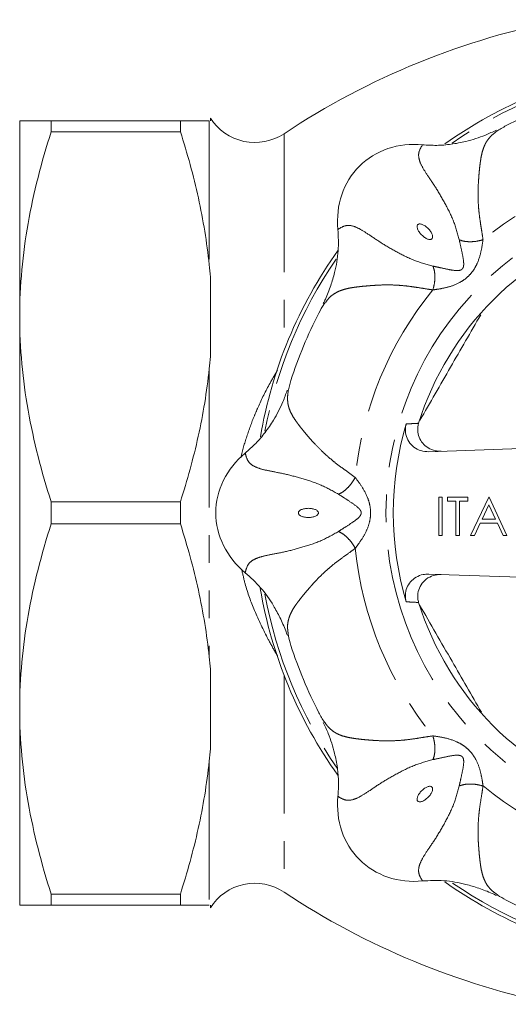
# Model space of a CAD drawing. Units: millimetres. Extents: x 172 to 235, y 87 to 270.
# Drawn here: x 172 to 194, y 88 to 133 of the extents above; entities that cross this region are included whole.
import ezdxf

# ---------------------------------------------------------------- set-up
doc = ezdxf.new("R2010")
doc.units = ezdxf.units.MM
doc.linetypes.add('PHANTOM', pattern=[12.7, 6.35, -1.27, 1.27, -1.27, 1.27, -1.27])

msp = doc.modelspace()

# ---------------------------------------------------------------- linework, layer by layer
at = {"color": 7, "linetype": 'Continuous', "lineweight": 15}
for p, q in [((171.909, 128.553), (171.909, 119.553)), ((173.353, 128.553), (173.353, 128.049)), ((179.284, 128.553), (173.353, 128.553)), ((179.284, 128.553), (179.284, 128.049)), ((180.659, 128.553), (180.659, 128.676)), ((173.353, 128.049), (179.284, 128.049)), ((180.659, 117.729), (180.659, 121.377)), ((171.909, 119.553), (171.909, 101.553)), ((190.683, 113.362), (198.861, 113.645)), ((191.147, 111.268), (191.304, 111.268)), ((191.147, 109.518), (191.147, 111.268)), ((191.304, 111.268), (191.304, 109.518)), ((191.551, 111.088), (191.551, 111.268)), ((191.551, 111.268), (192.471, 111.268)), ((192.471, 111.268), (192.471, 111.088)), ((192.606, 109.518), (193.436, 111.268)), ((193.436, 111.268), (193.458, 111.268)), ((193.458, 111.268), (194.266, 109.518)), ((173.353, 111.057), (173.353, 110.049)), ((179.284, 111.057), (173.353, 111.057)), ((179.284, 111.057), (179.284, 110.049)), ((191.933, 111.088), (191.551, 111.088)), ((191.933, 109.518), (191.933, 111.088)), ((192.09, 111.088), (192.09, 109.518)), ((192.471, 111.088), (192.09, 111.088)), ((193.445, 110.927), (193.128, 110.258)), ((193.754, 110.258), (193.445, 110.927)), ((173.353, 110.049), (179.284, 110.049)), ((193.043, 110.079), (192.777, 109.518)), ((193.836, 110.079), (193.043, 110.079)), ((193.128, 110.258), (193.754, 110.258)), ((194.095, 109.518), (193.836, 110.079)), ((191.304, 109.518), (191.147, 109.518)), ((192.09, 109.518), (191.933, 109.518)), ((192.777, 109.518), (192.606, 109.518)), ((194.266, 109.518), (194.095, 109.518)), ((198.861, 107.461), (190.683, 107.744)), ((180.659, 99.729), (180.659, 103.377)), ((171.909, 101.553), (171.909, 92.553)), ((179.284, 93.057), (173.353, 93.057)), ((173.353, 93.057), (173.353, 92.553)), ((179.284, 93.057), (179.284, 92.553)), ((173.353, 92.553), (179.284, 92.553)), ((180.659, 92.43), (180.659, 92.553))]:
    msp.add_line(p, q, dxfattribs=at)
at = {"color": 8, "linetype": 'PHANTOM', "lineweight": 0}
for p, q in [((180.606, 128.553), (180.606, 121.949)), ((184.044, 127.958), (184.044, 118.006)), ((180.606, 117.157), (180.606, 103.949)), ((184.044, 103.1), (184.044, 93.148)), ((180.606, 99.157), (180.606, 92.553))]:
    msp.add_line(p, q, dxfattribs=at)
msp.add_circle((203.409, 110.553), 14.69, dxfattribs=at)
at = {"color": 7, "linetype": 'Continuous', "lineweight": 15}
for centre, radius, start, end in [((203.409, 98.803), 35, 100.7478, 123.593), ((203.409, 110.553), 20.75, 99.6251, 125.2736), ((203.409, 110.553), 20, 107.6998, 117.2974), ((182.704, 129.976), 2.423, 212.4469, 303.593), ((203.409, 110.553), 13.817, 107.3192, 162.6808), ((203.409, 110.553), 20.75, 144.4878, 170.3244), ((203.409, 110.553), 20, 152.6998, 162.2974), ((203.409, 110.553), 14.353, 163.4822, 196.5178), ((203.409, 110.553), 20.75, 189.6391, 215.4656), ((203.409, 110.553), 13.817, 197.3192, 252.6808), ((203.409, 110.553), 20, 197.6998, 207.2974), ((182.704, 91.13), 2.423, 56.407, 147.5531), ((203.409, 110.553), 20.75, 234.7026, 260.3382), ((203.409, 122.303), 35, 236.407, 258.5593), ((203.409, 110.553), 20, 242.6998, 252.2974)]:
    msp.add_arc(centre, radius, start, end, dxfattribs=at)
at = {"color": 8, "linetype": 'PHANTOM', "lineweight": 0}
for radius, start, end in [(20.587, 100.6527, 124.4534), (16.182, 95.7698, 129.2302), (20.587, 145.5784, 169.5084), (16.182, 140.7698, 174.2302), (16.182, 185.7698, 219.2302), (20.587, 190.4195, 214.6976), (16.182, 230.7698, 264.2302), (20.587, 235.6037, 259.5247)]:
    msp.add_arc((203.409, 110.553), radius, start, end, dxfattribs=at)
at = {"color": 7, "linetype": 'Continuous', "lineweight": 15}
for centre, major_axis in [((190.505, 123.458), (3.005, -3.005)), ((185.159, 110.553), (4.25, 0)), ((190.505, 97.648), (3.005, 3.005))]:
    msp.add_ellipse(centre, major_axis=major_axis, ratio=0.882353, start_param=2.320433, end_param=3.962642, dxfattribs=at)
at = {"color": 8, "linetype": 'PHANTOM', "lineweight": 0}
for centre, major_axis in [((190.505, 123.458), (0.325, -0.325)), ((185.159, 110.553), (0.46, 0)), ((190.505, 97.648), (0.325, 0.325))]:
    msp.add_ellipse(centre, major_axis=major_axis, ratio=0.456161, dxfattribs=at)
at = {"color": 7, "linetype": 'Continuous', "lineweight": 15}
for points, knots in [([(171.909, 128.553), (171.909, 128.553), (171.942, 128.553), (172.041, 128.553), (172.082, 128.553), (172.18, 128.553), (172.236, 128.553), (172.551, 128.553), (172.914, 128.553), (173.353, 128.553)], [0, 0, 0, 0, 0.25, 0.25, 0.375, 0.375, 0.5, 0.5, 1, 1, 1, 1]), ([(180.606, 128.553), (180.554, 128.553), (180.485, 128.553), (180.317, 128.553), (180.218, 128.553), (179.879, 128.553), (179.601, 128.553), (179.284, 128.553)], [0, 0, 0, 0, 0.25, 0.25, 0.5, 0.5, 1, 1, 1, 1]), ([(173.353, 128.049), (172.908, 126.656), (172.545, 125.254), (172.045, 122.424), (171.909, 120.996), (171.909, 119.553)], [0, 0, 0, 0, 0.5, 0.5, 1, 1, 1, 1]), ([(179.284, 128.049), (179.444, 127.548), (179.594, 127.043), (179.871, 126.029), (179.997, 125.521), (180.333, 123.994), (180.502, 122.973), (180.606, 121.949)], [0, 0, 0, 0, 0.25, 0.25, 0.5, 0.5, 1, 1, 1, 1]), ([(190.398, 127.447), (190.615, 127.434), (191.053, 127.406), (191.719, 127.463), (192.469, 127.609), (193.17, 127.827), (193.625, 128.044), (193.794, 128.125)], [0, 0, 0, 0, 0.186095, 0.375051, 0.56933, 0.839228, 1, 1, 1, 1]), ([(194.237, 128.326), (194.16, 128.284), (194.004, 128.2), (193.837, 128.094), (193.754, 128.027), (193.729, 128.006)], [0, 0, 0, 0, 0.402663, 0.815778, 1, 1, 1, 1]), ([(185.845, 120.164), (185.878, 120.232), (186.007, 120.498), (186.186, 120.97), (186.407, 121.703), (186.561, 122.569), (186.531, 123.237), (186.516, 123.565)], [0, 0, 0, 0, 0.064381, 0.25341, 0.429945, 0.719624, 1, 1, 1, 1]), ([(185.959, 120.231), (185.928, 120.194), (185.815, 120.061), (185.712, 119.866), (185.637, 119.726)], [0, 0, 0, 0, 0.280124, 1, 1, 1, 1]), ([(171.909, 119.553), (171.909, 118.835), (171.943, 118.112), (172.074, 116.68), (172.171, 115.968), (172.547, 113.844), (172.91, 112.445), (173.353, 111.057)], [0, 0, 0, 0, 0.25, 0.25, 0.5, 0.5, 1, 1, 1, 1]), ([(190.274, 114.802), (190.743, 115.615), (191.676, 117.23), (192.608, 118.845), (193.071, 119.647)], [0, 0, 0, 0, 0.503662, 1, 1, 1, 1]), ([(180.606, 117.157), (180.553, 116.639), (180.484, 116.119), (180.315, 115.088), (180.216, 114.576), (179.878, 113.052), (179.601, 112.049), (179.284, 111.057)], [0, 0, 0, 0, 0.25, 0.25, 0.5, 0.5, 1, 1, 1, 1]), ([(184.356, 116.635), (184.331, 116.551), (184.281, 116.381), (184.237, 116.187), (184.226, 116.082), (184.223, 116.049)], [0, 0, 0, 0, 0.402663, 0.815778, 1, 1, 1, 1]), ([(182.263, 113.299), (182.426, 113.443), (182.755, 113.733), (183.186, 114.244), (183.613, 114.877), (183.954, 115.527), (184.123, 116.002), (184.186, 116.179)], [0, 0, 0, 0, 0.1860952, 0.3750509, 0.5693295, 0.8392276, 1, 1, 1, 1]), ([(190.683, 113.362), (190.562, 113.37), (190.32, 113.385), (189.995, 113.557), (189.75, 113.816), (189.616, 114.136), (189.597, 114.42), (189.636, 114.58), (189.649, 114.634)], [0, 0, 0, 0, 0.188687, 0.377492, 0.562689, 0.74099, 0.913296, 1, 1, 1, 1]), ([(190.219, 114.666), (190.197, 114.559), (190.152, 114.346), (190.225, 114.021), (190.394, 113.735), (190.653, 113.518), (190.952, 113.394), (191.158, 113.385), (191.249, 113.382)], [0, 0, 0, 0, 0.168837, 0.337695, 0.506604, 0.679298, 0.858207, 1, 1, 1, 1]), ([(173.353, 110.049), (172.908, 108.656), (172.545, 107.254), (172.045, 104.424), (171.909, 102.996), (171.909, 101.553)], [0, 0, 0, 0, 0.5, 0.5, 1, 1, 1, 1]), ([(179.284, 110.049), (179.444, 109.548), (179.594, 109.043), (179.871, 108.029), (179.997, 107.521), (180.333, 105.994), (180.502, 104.973), (180.606, 103.949)], [0, 0, 0, 0, 0.25, 0.25, 0.5, 0.5, 1, 1, 1, 1]), ([(184.194, 104.929), (184.169, 105), (184.072, 105.28), (183.865, 105.74), (183.502, 106.414), (182.999, 107.136), (182.506, 107.587), (182.263, 107.808)], [0, 0, 0, 0, 0.0643814, 0.2534099, 0.4299451, 0.7196244, 1, 1, 1, 1]), ([(189.649, 106.472), (189.628, 106.579), (189.587, 106.794), (189.664, 107.118), (189.838, 107.401), (190.1, 107.616), (190.395, 107.734), (190.597, 107.741), (190.683, 107.744)], [0, 0, 0, 0, 0.170077, 0.340169, 0.510433, 0.684614, 0.865055, 1, 1, 1, 1]), ([(191.249, 107.724), (191.128, 107.717), (190.887, 107.702), (190.561, 107.53), (190.316, 107.27), (190.182, 106.95), (190.163, 106.662), (190.204, 106.498), (190.219, 106.44)], [0, 0, 0, 0, 0.187456, 0.37503, 0.558981, 0.736019, 0.90705, 1, 1, 1, 1]), ([(193.104, 101.403), (192.654, 102.183), (191.707, 103.821), (190.761, 105.461), (190.265, 106.32)], [0, 0, 0, 0, 0.475731, 1, 1, 1, 1]), ([(184.227, 105.058), (184.231, 105.009), (184.245, 104.836), (184.31, 104.624), (184.356, 104.472)], [0, 0, 0, 0, 0.280124, 1, 1, 1, 1]), ([(171.909, 101.553), (171.909, 100.835), (171.943, 100.112), (172.074, 98.68), (172.171, 97.968), (172.547, 95.844), (172.91, 94.445), (173.353, 93.057)], [0, 0, 0, 0, 0.25, 0.25, 0.5, 0.5, 1, 1, 1, 1]), ([(185.637, 101.381), (185.678, 101.304), (185.762, 101.148), (185.869, 100.98), (185.935, 100.898), (185.956, 100.872)], [0, 0, 0, 0, 0.402663, 0.815778, 1, 1, 1, 1]), ([(186.515, 97.542), (186.529, 97.759), (186.556, 98.197), (186.499, 98.862), (186.353, 99.612), (186.135, 100.313), (185.919, 100.768), (185.838, 100.938)], [0, 0, 0, 0, 0.186095, 0.375051, 0.56933, 0.839228, 1, 1, 1, 1]), ([(180.606, 99.157), (180.553, 98.639), (180.484, 98.119), (180.315, 97.088), (180.216, 96.576), (179.878, 95.052), (179.601, 94.049), (179.284, 93.057)], [0, 0, 0, 0, 0.25, 0.25, 0.5, 0.5, 1, 1, 1, 1]), ([(193.798, 92.989), (193.731, 93.022), (193.464, 93.151), (192.993, 93.329), (192.259, 93.55), (191.393, 93.704), (190.726, 93.674), (190.397, 93.66)], [0, 0, 0, 0, 0.064381, 0.25341, 0.429945, 0.719624, 1, 1, 1, 1]), ([(193.731, 93.103), (193.768, 93.071), (193.901, 92.959), (194.096, 92.855), (194.236, 92.781)], [0, 0, 0, 0, 0.280124, 1, 1, 1, 1]), ([(171.909, 92.553), (171.909, 92.553), (171.942, 92.553), (172.041, 92.553), (172.082, 92.553), (172.18, 92.553), (172.236, 92.553), (172.551, 92.553), (172.914, 92.553), (173.353, 92.553)], [0, 0, 0, 0, 0.25, 0.25, 0.375, 0.375, 0.5, 0.5, 1, 1, 1, 1]), ([(179.284, 92.553), (179.443, 92.553), (179.593, 92.553), (179.868, 92.553), (179.995, 92.553), (180.333, 92.553), (180.502, 92.553), (180.606, 92.553)], [0, 0, 0, 0, 0.25, 0.25, 0.5, 0.5, 1, 1, 1, 1])]:
    msp.add_open_spline(points, degree=3, knots=knots, dxfattribs=at)
at = {"color": 8, "linetype": 'PHANTOM', "lineweight": 0}
for points, knots in [([(193.729, 128.006), (193.694, 127.98), (193.595, 127.905), (193.466, 127.772), (193.348, 127.619), (193.258, 127.455), (193.179, 127.265), (193.117, 127.039), (193.072, 126.808), (193.041, 126.586), (193.014, 126.367), (192.992, 126.13), (192.972, 125.864), (192.949, 125.51), (192.942, 125.085), (192.961, 124.649), (192.998, 124.253), (193.05, 123.88), (193.117, 123.49), (193.155, 123.225), (193.175, 123.088)], [0, 0, 0, 0, 0.029712, 0.083842, 0.139886, 0.184198, 0.240255, 0.309052, 0.368591, 0.410578, 0.461242, 0.509052, 0.554022, 0.613285, 0.700721, 0.770738, 0.825418, 0.886921, 0.94151, 1, 1, 1, 1]), ([(192.086, 123.086), (192.005, 123.376), (191.842, 123.966), (191.435, 124.751), (191.024, 125.469), (190.604, 126.072), (190.332, 126.51), (190.206, 126.855), (190.22, 127.157), (190.336, 127.347), (190.398, 127.447)], [0, 0, 0, 0, 0.112848, 0.2297, 0.348197, 0.461617, 0.578402, 0.70429, 0.843918, 1, 1, 1, 1]), ([(186.516, 123.565), (186.617, 123.627), (186.807, 123.744), (187.108, 123.759), (187.455, 123.629), (187.89, 123.361), (188.494, 122.938), (189.21, 122.527), (189.995, 122.121), (190.586, 121.957), (190.876, 121.877)], [0, 0, 0, 0, 0.157288, 0.296598, 0.421451, 0.538926, 0.651773, 0.769817, 0.887057, 1, 1, 1, 1]), ([(193.175, 123.088), (193.151, 122.919), (193.098, 122.556), (192.956, 122.083), (192.766, 121.729), (192.587, 121.493), (192.362, 121.285), (192.042, 121.08), (191.627, 120.921), (191.204, 120.835), (190.964, 120.8), (190.875, 120.787)], [0, 0, 0, 0, 0.1457567, 0.314581, 0.3976759, 0.4762434, 0.5580223, 0.6479607, 0.7881726, 0.9215406, 1, 1, 1, 1]), ([(190.876, 121.877), (190.978, 121.856), (191.22, 121.806), (191.611, 121.716), (191.931, 121.666), (192.122, 121.682), (192.203, 121.725), (192.243, 121.768), (192.268, 121.82), (192.29, 121.913), (192.286, 122.149), (192.208, 122.521), (192.128, 122.874), (192.093, 123.048), (192.086, 123.086)], [0, 0, 0, 0, 0.119011, 0.284605, 0.414234, 0.471392, 0.492419, 0.511169, 0.532124, 0.554217, 0.615579, 0.791745, 0.954715, 1, 1, 1, 1]), ([(192.086, 123.086), (192.155, 123.062), (192.297, 123.012), (192.58, 122.991), (192.886, 123.012), (193.08, 123.063), (193.175, 123.088)], [0, 0, 0, 0, 0.244142, 0.5, 0.755858, 1, 1, 1, 1]), ([(190.876, 121.877), (190.901, 121.807), (190.951, 121.665), (190.971, 121.382), (190.95, 121.077), (190.899, 120.882), (190.875, 120.787)], [0, 0, 0, 0, 0.244142, 0.5, 0.755858, 1, 1, 1, 1]), ([(190.875, 120.787), (190.764, 120.804), (190.5, 120.844), (190.101, 120.91), (189.695, 120.966), (189.3, 121.003), (188.919, 121.019), (188.567, 121.016), (188.291, 121.003), (188.056, 120.986), (187.834, 120.969), (187.596, 120.947), (187.379, 120.922), (187.159, 120.891), (186.929, 120.847), (186.701, 120.784), (186.51, 120.705), (186.311, 120.593), (186.13, 120.456), (186.005, 120.291), (185.959, 120.231)], [0, 0, 0, 0, 0.047057, 0.113043, 0.17729, 0.233307, 0.299846, 0.362793, 0.411485, 0.445816, 0.490903, 0.53879, 0.589493, 0.630118, 0.690045, 0.759116, 0.814671, 0.859352, 0.949364, 1, 1, 1, 1]), ([(182.063, 113.074), (182.063, 113.078), (182.126, 113.417), (182.327, 114.064), (182.599, 114.83), (182.952, 115.647), (183.295, 116.349), (183.63, 116.911), (183.748, 117.111)], [0, 0, 0, 0, 0.002907, 0.233021, 0.464833, 0.562788, 0.844984, 1, 1, 1, 1]), ([(184.223, 116.049), (184.217, 116.006), (184.2, 115.883), (184.203, 115.697), (184.228, 115.506), (184.28, 115.326), (184.358, 115.137), (184.474, 114.932), (184.606, 114.738), (184.741, 114.558), (184.877, 114.385), (185.029, 114.201), (185.203, 113.999), (185.437, 113.732), (185.732, 113.427), (186.055, 113.132), (186.36, 112.879), (186.66, 112.651), (186.984, 112.423), (187.198, 112.263), (187.309, 112.18)], [0, 0, 0, 0, 0.029712, 0.083842, 0.139886, 0.184198, 0.240255, 0.309052, 0.368591, 0.410578, 0.461242, 0.509052, 0.554022, 0.613285, 0.700721, 0.770738, 0.825418, 0.886921, 0.94151, 1, 1, 1, 1]), ([(189.649, 114.634), (189.735, 114.639), (189.925, 114.649), (190.115, 114.66), (190.219, 114.666)], [0, 0, 0, 0, 0.454105, 1, 1, 1, 1]), ([(186.54, 111.408), (186.278, 111.556), (185.745, 111.858), (184.903, 112.126), (184.105, 112.343), (183.381, 112.472), (182.879, 112.589), (182.546, 112.744), (182.342, 112.967), (182.29, 113.184), (182.263, 113.299)], [0, 0, 0, 0, 0.112848, 0.2297, 0.348197, 0.461617, 0.578402, 0.70429, 0.843918, 1, 1, 1, 1]), ([(186.54, 111.408), (186.606, 111.44), (186.742, 111.505), (186.957, 111.691), (187.158, 111.922), (187.26, 112.095), (187.309, 112.18)], [0, 0, 0, 0, 0.244142, 0.5, 0.755858, 1, 1, 1, 1]), ([(187.309, 112.18), (187.411, 112.043), (187.631, 111.749), (187.865, 111.314), (187.981, 110.93), (188.021, 110.636), (188.01, 110.33), (187.927, 109.959), (187.747, 109.553), (187.508, 109.193), (187.363, 108.998), (187.309, 108.926)], [0, 0, 0, 0, 0.145757, 0.314581, 0.397676, 0.476243, 0.558022, 0.647961, 0.788173, 0.921541, 1, 1, 1, 1]), ([(186.54, 109.698), (186.626, 109.755), (186.833, 109.891), (187.173, 110.104), (187.435, 110.295), (187.558, 110.441), (187.585, 110.529), (187.583, 110.587), (187.564, 110.642), (187.514, 110.723), (187.344, 110.887), (187.026, 111.095), (186.72, 111.288), (186.572, 111.387), (186.54, 111.408)], [0, 0, 0, 0, 0.119011, 0.284605, 0.414234, 0.471392, 0.492419, 0.511169, 0.532124, 0.554217, 0.615579, 0.791745, 0.954715, 1, 1, 1, 1]), ([(182.263, 107.808), (182.291, 107.924), (182.342, 108.141), (182.544, 108.364), (182.882, 108.517), (183.379, 108.635), (184.105, 108.763), (184.902, 108.979), (185.744, 109.248), (186.278, 109.55), (186.54, 109.698)], [0, 0, 0, 0, 0.157288, 0.296598, 0.421451, 0.538926, 0.651773, 0.769817, 0.887057, 1, 1, 1, 1]), ([(186.54, 109.698), (186.606, 109.666), (186.742, 109.601), (186.957, 109.415), (187.158, 109.184), (187.26, 109.011), (187.309, 108.926)], [0, 0, 0, 0, 0.244142, 0.5, 0.755858, 1, 1, 1, 1]), ([(187.309, 108.926), (187.22, 108.86), (187.004, 108.702), (186.676, 108.466), (186.349, 108.219), (186.043, 107.965), (185.762, 107.707), (185.515, 107.457), (185.329, 107.252), (185.176, 107.074), (185.03, 106.905), (184.878, 106.721), (184.743, 106.55), (184.609, 106.372), (184.477, 106.178), (184.361, 105.973), (184.281, 105.782), (184.22, 105.562), (184.189, 105.337), (184.217, 105.132), (184.227, 105.058)], [0, 0, 0, 0, 0.047057, 0.113043, 0.17729, 0.233307, 0.299846, 0.362793, 0.411485, 0.445816, 0.490903, 0.53879, 0.589493, 0.630118, 0.690045, 0.759116, 0.814671, 0.859352, 0.949364, 1, 1, 1, 1]), ([(183.753, 103.974), (183.726, 104.02), (183.572, 104.276), (183.191, 104.968), (182.693, 106.018), (182.289, 107.086), (182.148, 107.738), (182.1, 107.961)], [0, 0, 0, 0, 0.036244, 0.202286, 0.540796, 0.843069, 1, 1, 1, 1]), ([(190.219, 106.44), (190.115, 106.446), (189.925, 106.457), (189.735, 106.467), (189.649, 106.472)], [0, 0, 0, 0, 0.545895, 1, 1, 1, 1]), ([(185.956, 100.872), (185.983, 100.837), (186.058, 100.739), (186.191, 100.609), (186.344, 100.492), (186.507, 100.402), (186.697, 100.323), (186.924, 100.261), (187.155, 100.216), (187.376, 100.184), (187.595, 100.158), (187.833, 100.136), (188.098, 100.116), (188.453, 100.092), (188.877, 100.086), (189.314, 100.105), (189.709, 100.142), (190.082, 100.193), (190.473, 100.261), (190.737, 100.299), (190.875, 100.319)], [0, 0, 0, 0, 0.029712, 0.083842, 0.139886, 0.184198, 0.240255, 0.309052, 0.368591, 0.410578, 0.461242, 0.509052, 0.554022, 0.613285, 0.700721, 0.770738, 0.825418, 0.886921, 0.94151, 1, 1, 1, 1]), ([(190.876, 99.229), (190.901, 99.299), (190.951, 99.441), (190.971, 99.724), (190.95, 100.029), (190.899, 100.224), (190.875, 100.319)], [0, 0, 0, 0, 0.244142, 0.5, 0.755858, 1, 1, 1, 1]), ([(190.875, 100.319), (191.043, 100.294), (191.407, 100.242), (191.88, 100.1), (192.233, 99.91), (192.47, 99.73), (192.678, 99.506), (192.882, 99.185), (193.042, 98.77), (193.128, 98.347), (193.162, 98.107), (193.175, 98.018)], [0, 0, 0, 0, 0.145757, 0.314581, 0.397676, 0.476243, 0.558022, 0.647961, 0.788173, 0.921541, 1, 1, 1, 1]), ([(192.086, 98.02), (192.106, 98.121), (192.157, 98.364), (192.246, 98.755), (192.297, 99.075), (192.28, 99.265), (192.237, 99.346), (192.194, 99.386), (192.142, 99.412), (192.049, 99.433), (191.814, 99.43), (191.441, 99.351), (191.088, 99.272), (190.914, 99.237), (190.876, 99.229)], [0, 0, 0, 0, 0.119011, 0.284605, 0.414234, 0.471392, 0.492419, 0.511169, 0.532124, 0.554217, 0.615579, 0.791745, 0.954715, 1, 1, 1, 1]), ([(190.876, 99.229), (190.586, 99.149), (189.996, 98.985), (189.211, 98.579), (188.494, 98.168), (187.89, 97.747), (187.453, 97.475), (187.107, 97.35), (186.806, 97.363), (186.616, 97.48), (186.515, 97.542)], [0, 0, 0, 0, 0.112848, 0.2297, 0.348197, 0.461617, 0.578402, 0.70429, 0.843918, 1, 1, 1, 1]), ([(192.086, 98.02), (192.155, 98.044), (192.297, 98.094), (192.58, 98.115), (192.886, 98.094), (193.08, 98.043), (193.175, 98.018)], [0, 0, 0, 0, 0.244142, 0.5, 0.755858, 1, 1, 1, 1]), ([(190.397, 93.66), (190.335, 93.76), (190.218, 93.951), (190.203, 94.251), (190.334, 94.598), (190.602, 95.034), (191.025, 95.637), (191.435, 96.354), (191.841, 97.138), (192.005, 97.73), (192.086, 98.02)], [0, 0, 0, 0, 0.157288, 0.296598, 0.421451, 0.538926, 0.651773, 0.769817, 0.887057, 1, 1, 1, 1]), ([(193.175, 98.018), (193.158, 97.908), (193.118, 97.644), (193.052, 97.245), (192.996, 96.839), (192.96, 96.443), (192.943, 96.062), (192.946, 95.711), (192.959, 95.434), (192.976, 95.2), (192.993, 94.977), (193.015, 94.74), (193.041, 94.523), (193.071, 94.303), (193.116, 94.072), (193.179, 93.845), (193.257, 93.654), (193.369, 93.455), (193.506, 93.274), (193.671, 93.148), (193.731, 93.103)], [0, 0, 0, 0, 0.047057, 0.113043, 0.17729, 0.233307, 0.299846, 0.362793, 0.411485, 0.445816, 0.490903, 0.53879, 0.589493, 0.630118, 0.690045, 0.759116, 0.814671, 0.859352, 0.949364, 1, 1, 1, 1])]:
    msp.add_open_spline(points, degree=3, knots=knots, dxfattribs=at)
at = {"color": 7, "linetype": 'Continuous', "lineweight": 15}
for points in [[(180.606, 121.949), (180.625, 121.758), (180.643, 121.568), (180.659, 121.377)], [(180.659, 117.729), (180.643, 117.538), (180.625, 117.348), (180.606, 117.157)], [(180.606, 103.949), (180.625, 103.758), (180.643, 103.568), (180.659, 103.377)], [(180.659, 99.729), (180.643, 99.538), (180.625, 99.348), (180.606, 99.157)]]:
    msp.add_open_spline(points, degree=3, dxfattribs=at)

doc.saveas('drawing.dxf')
